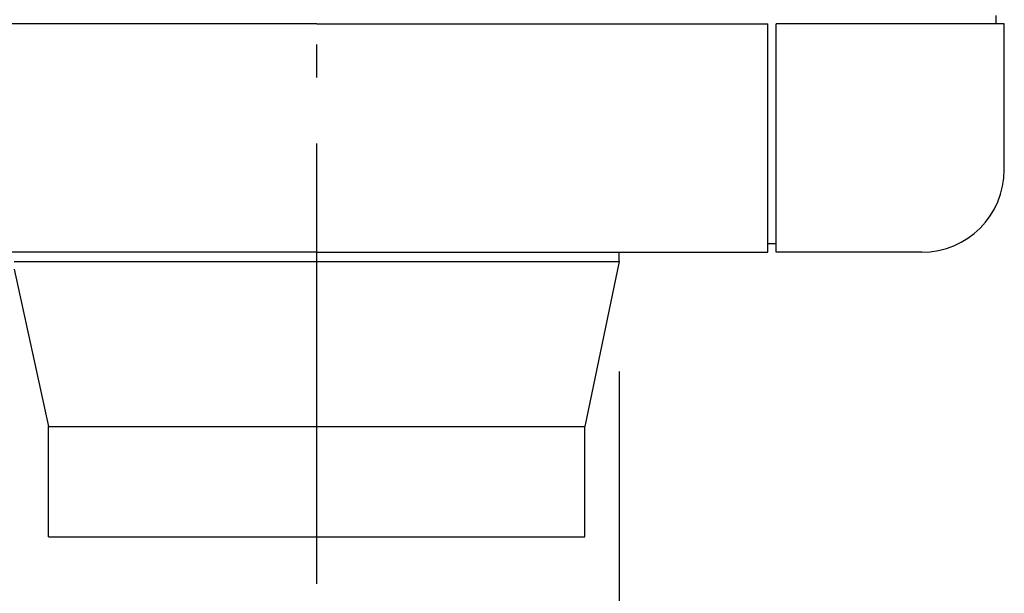
# Model space of a CAD drawing. Extents: x -400 to 733, y -567 to 393.
# Drawn here: x -54 to 125, y -187 to -83 of the extents above; entities that cross this region are included whole.
import ezdxf

# ---------------------------------------------------------------- set-up
doc = ezdxf.new("R2010")
doc.units = 0
doc.header["$LTSCALE"] = 20
doc.header["$PDMODE"] = 3
doc.header["$PDSIZE"] = -2
doc.linetypes.add('DASHDOT', pattern=[5.5, 4, -0.6, 0.3, -0.6])
doc.layers.get('DEFPOINTS').update_dxf_attribs({"linetype": 'CONTINUOUS'})
for name, color, linetype in [('BASIS', 6, 'DASHDOT'), ('DETAIL', 5, 'CONTINUOUS'), ('OUTLINE', 3, 'CONTINUOUS'), ('SIZE', 30, 'CONTINUOUS')]:
    doc.layers.add(name, color=color, linetype=linetype)

msp = doc.modelspace()

# ---------------------------------------------------------------- linework, layer by layer
at = {"layer": 'BASIS', "color": 6, "linetype": 'DASHDOT'}
msp.add_line((0, -185.27333), (0, 136.57506), dxfattribs=at)
at = {"layer": 'DEFPOINTS', "color": 30, "linetype": 'CONTINUOUS'}
for p in [(55, -126.69986), (-48.75, -156.69986), (-48.75, -176.69986), (-48.75, -176.69986), (-48.75, -176.69986), (48.75, -176.69986)]:
    msp.add_point(p, dxfattribs=at)
at = {"layer": 'DETAIL', "color": 5, "linetype": 'CONTINUOUS'}
for p, q in [((123.5, -83.5), (123.5, -82)), ((0, -83.5), (-82, -83.5)), ((0, -83.5), (82, -83.5)), ((82, -125), (82, -83.5)), ((83.5, -125), (83.5, -83.5)), ((125, -83.5), (83.5, -83.5)), ((125, -110), (125, -83.5)), ((83.5, -123.5), (82, -123.5)), ((0, -125), (-82, -125)), ((0, -125), (82, -125)), ((55, -126.69986), (55, -125)), ((110, -125), (83.5, -125)), ((-55, -126.69986), (55, -126.69986)), ((55, -126.69986), (48.75, -156.69986)), ((-55, -128.09988), (-48.75, -156.69986)), ((-48.75, -156.69986), (48.75, -156.69986)), ((-48.75, -176.69986), (-48.75, -156.69986)), ((48.75, -176.69986), (48.75, -156.69986)), ((-48.75, -176.69986), (48.75, -176.69986))]:
    msp.add_line(p, q, dxfattribs=at)
msp.add_arc((110, -110), 15, 270, 359.999982, dxfattribs=at)
at = {"layer": 'OUTLINE', "color": 3, "linetype": 'CONTINUOUS'}
for p, q in [((123.5, -83.5), (123.5, -82)), ((125, -83.5), (123.5, -83.5)), ((125, -110), (125, -83.5)), ((82, -125), (82, -123.5)), ((83.5, -123.5), (82, -123.5)), ((83.5, -125), (83.5, -123.5)), ((0, -125), (-82, -125)), ((0, -125), (82, -125)), ((110, -125), (83.5, -125))]:
    msp.add_line(p, q, dxfattribs=at)
msp.add_arc((110, -110), 15, 270, 359.999982, dxfattribs=at)
at = {"layer": 'SIZE', "color": 30, "linetype": 'CONTINUOUS'}
msp.add_line((55, -146.69986), (55, -567.16488), dxfattribs=at)

doc.saveas('drawing.dxf')
